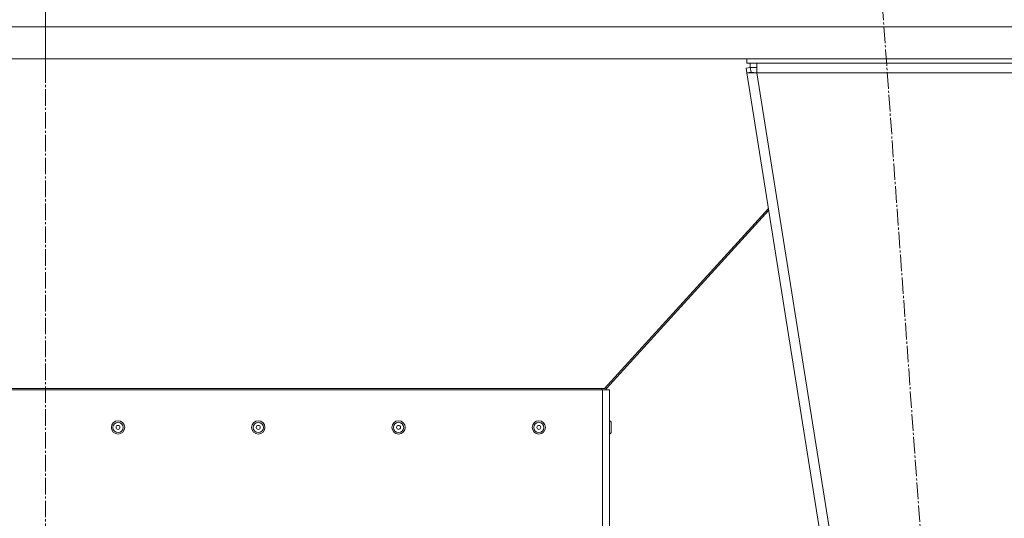
# Model space of a CAD drawing. Units: millimetres. Extents: x 0 to 15351, y -4 to 10500.
# Drawn here: x 9662 to 10364, y 5521 to 5876 of the extents above; entities that cross this region are included whole.
import ezdxf

# ---------------------------------------------------------------- set-up
doc = ezdxf.new("R2010")
doc.units = ezdxf.units.MM
doc.linetypes.add('K5LT_AXLED', pattern=[16.301322, 11.801322, -1.5, 1.5, -1.5])
doc.linetypes.add('K5LT_THIN', pattern=[0])
doc.layers.add('OSI', color=2, linetype='Continuous', true_color=0xffff00)
doc.layers.add('R', color=1, linetype='Continuous', true_color=0xff0000)

msp = doc.modelspace()

# ---------------------------------------------------------------- linework, layer by layer
at = {"layer": 'OSI', "color": 30, "linetype": 'K5LT_AXLED', "lineweight": 18, "true_color": 0xff8000}
for p, q in [((9680.44, 7724.46), (9680.44, 5832.46)), ((9680.44, 5130.46), (9680.44, 5919.5)), ((10339.05, 5030.59), (10276.86, 5888.33))]:
    msp.add_line(p, q, dxfattribs=at)
at = {"layer": 'R', "color": 7, "linetype": 'K5LT_THIN', "lineweight": 18}
for p, q in [((10373.44, 5871.46), (8987.44, 5871.46)), ((8983.44, 5848.46), (10377.44, 5848.46)), ((10180.44, 5848.46), (10180.44, 5845.46)), ((10380.44, 5848.46), (10180.44, 5848.46)), ((10179.87, 5841.99), (10182.84, 5842.46)), ((10179.87, 5841.99), (10180.44, 5838.46)), ((10380.44, 5845.46), (10180.44, 5845.46)), ((10182.84, 5842.46), (10182.84, 5845.46)), ((10182.84, 5842.46), (10187.52, 5842.46)), ((10183.4, 5838.93), (10182.84, 5842.46)), ((10187.52, 5838.46), (10187.52, 5845.46)), ((10183.4, 5838.93), (10180.44, 5838.46)), ((10180.44, 5838.46), (10300.44, 5083.46)), ((10180.44, 5838.46), (10187.52, 5838.46)), ((10183.4, 5838.93), (10187.52, 5838.46)), ((10187.52, 5838.46), (10307.52, 5083.46)), ((10373.44, 5838.46), (10187.52, 5838.46)), ((10195.78, 5741.92), (10078.94, 5613.44)), ((10080.38, 5613.44), (10195.99, 5740.57)), ((9283.75, 5613.44), (10077.12, 5613.44)), ((9287.53, 5612.46), (10077.53, 5612.46)), ((10077.12, 5613.44), (10077.12, 5612.46)), ((10077.12, 5613.44), (10078.94, 5613.44)), ((10077.53, 5512.46), (10077.53, 5612.46)), ((10077.53, 5612.46), (10082.53, 5612.46)), ((10080.38, 5613.44), (10079.59, 5614.16)), ((10082.53, 5512.46), (10082.53, 5612.46)), ((10083.63, 5582.1), (10083.63, 5589.4))]:
    msp.add_line(p, q, dxfattribs=at)
for centre, radius in [((9732.12, 5585.75), 4.75), ((9732.12, 5585.75), 3.65), ((9832.12, 5585.75), 4.75), ((9832.12, 5585.75), 3.65), ((9932.12, 5585.75), 4.75), ((9932.12, 5585.75), 3.65), ((10032.12, 5585.75), 4.75), ((10032.12, 5585.75), 3.65), ((9732.12, 5585.75), 1.4), ((9832.12, 5585.75), 1.4), ((9932.12, 5585.75), 1.4), ((10032.12, 5585.75), 1.4)]:
    msp.add_circle(centre, radius, dxfattribs=at)
for centre, radius, start, end in [((10083.34, 5610.75), 4, 137.71555, 154.73846), ((10082.53, 5589.4), 1.1, 0, 90), ((10082.53, 5582.1), 1.1, 270, 0)]:
    msp.add_arc(centre, radius, start, end, dxfattribs=at)

doc.saveas('drawing.dxf')
